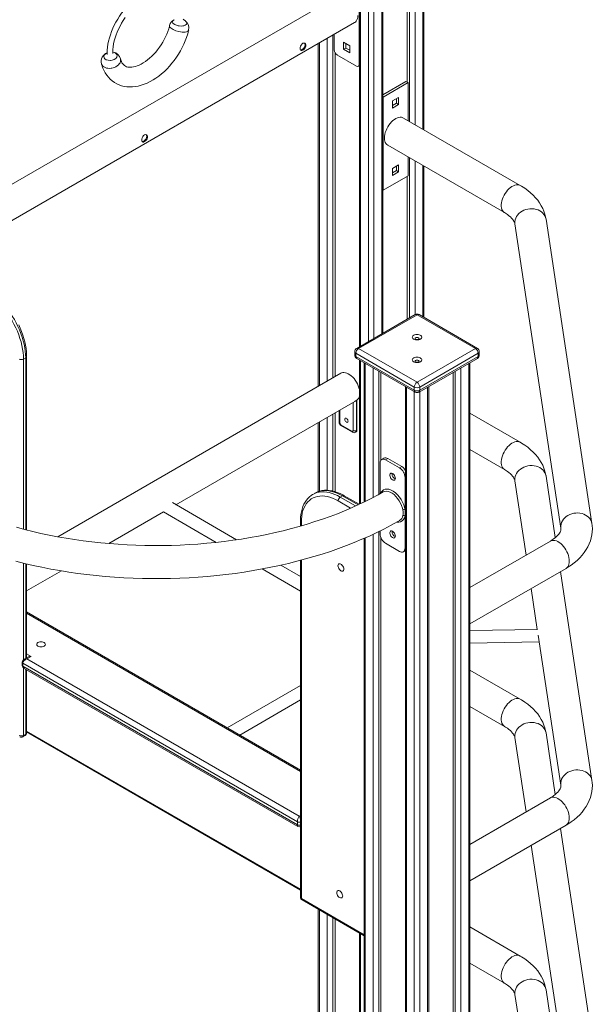
# Model space of a CAD drawing. Units: millimetres. Extents: x 58682 to 76174, y 63532 to 76119.
# Drawn here: x 74984 to 75713, y 68142 to 69394 of the extents above; entities that cross this region are included whole.
import ezdxf

# ---------------------------------------------------------------- set-up
doc = ezdxf.new("R2010")
doc.units = ezdxf.units.MM
doc.header["$LTSCALE"] = 100
doc.layers.add('AXONOMETRIC', color=7, linetype='Continuous')
doc.layers.add('TIPTAP_DIM', color=9, linetype='Continuous')

# ---------------------------------------------------------------- blocks, each defined once
blk = doc.blocks.new('RS127_axonometric')
at = {"layer": 'AXONOMETRIC', "lineweight": 15}
for p, q in [((639.6, 2071.1), (639.6, 2433.6)), ((641, 2070.2), (641, 2434.5)), ((619.8, 2422.2), (619.8, 2130.8)), ((622.6, 2080.9), (622.6, 2423.8)), ((629.7, 2427.9), (629.7, 2076.8)), ((558.9, 2404.3), (558.9, 1794.5)), ((588.7, 1811.7), (588.7, 2404.3)), ((560.4, 2403.4), (560.4, 1795.3)), ((570.3, 1801), (570.3, 2397.7)), ((577.4, 2397.7), (577.4, 1805.1)), ((587.3, 1810.8), (587.3, 2403.4)), ((558.6, 2263.7), (558.6, 2153.5)), ((532.7, 2241.2), (98.3, 1990.5)), ((98.3, 1944.3), (552.7, 2206.6)), ((526.8, 2171.8), (526.8, 2191.6)), ((506.6, 2180), (506.6, 1744.3)), ((508.1, 2180.8), (508.1, 1745.2)), ((518, 1750.9), (518, 2186.5)), ((525, 2190.6), (525, 1754.9)), ((538.8, 2181.6), (546.6, 2177.1)), ((538.8, 2172.7), (538.8, 2181.6)), ((541.6, 2174.3), (541.6, 2180)), ((527.9, 2168.3), (527.9, 1756.6)), ((541.6, 2174.3), (538.8, 2172.7)), ((546.6, 2168.2), (538.8, 2172.7)), ((546.6, 2171.4), (541.6, 2174.3)), ((546.6, 2177.1), (546.6, 2168.2)), ((555.1, 2151.4), (530.3, 2165.7)), ((558.6, 2153.5), (558.9, 2153.6)), ((557.6, 2151.2), (558.9, 2152)), ((618, 2131.9), (588.7, 2115)), ((620.8, 2130.3), (589, 2111.9)), ((620.8, 2130.3), (618, 2131.9)), ((620.8, 2081.9), (620.8, 2130.3)), ((589, 2111.9), (588.7, 2112)), ((589, 2111.9), (589, 1993.5)), ((608.8, 2111.5), (601, 2107)), ((601, 2107), (601, 2098)), ((601, 2101.3), (605.9, 2104.1)), ((605.9, 2104.1), (605.9, 2109.9)), ((608.8, 2102.5), (605.9, 2104.1)), ((608.8, 2102.5), (608.8, 2111.5)), ((601, 2098), (608.8, 2102.5)), ((763.4, 1999.6), (614.9, 2085.3)), ((594.9, 2050.7), (743.4, 1965)), ((620.8, 2011.9), (620.8, 2035.7)), ((622.6, 1831.2), (622.6, 2034.7)), ((629.7, 2030.6), (629.7, 1835.3)), ((608.8, 2025.8), (601, 2021.3)), ((601, 2021.3), (601, 2012.3)), ((601, 2015.5), (605.9, 2018.4)), ((601, 2012.3), (608.8, 2016.8)), ((605.9, 2018.4), (605.9, 2024.1)), ((608.8, 2016.8), (605.9, 2018.4)), ((608.8, 2016.8), (608.8, 2025.8)), ((639.6, 1832.4), (639.6, 2024.9)), ((641, 1831.6), (641, 2024)), ((589, 1993.5), (620.8, 2011.9)), ((619.8, 2011.3), (619.8, 1829.6)), ((589, 1993.5), (588.7, 1993.6)), ((854.7, 1569.7), (796.3, 1956.6)), ((756.7, 1950.6), (815.1, 1563.7)), ((629.7, 1835.3), (555.4, 1792.4)), ((632.2, 1835), (557.9, 1792.2)), ((706.4, 1792.2), (632.2, 1835)), ((708.9, 1792.4), (634.7, 1835.3)), ((557.9, 1792.2), (632.2, 1749.3)), ((632.2, 1749.3), (706.4, 1792.2)), ((131.5, 1778.8), (134.4, 1780.4)), ((131.5, 1778.8), (131.5, 1562.5)), ((134.4, 1561.8), (134.4, 1780.4)), ((135.5, 1561.5), (135.5, 1782.1)), ((552.9, 1788.1), (552.9, 1784)), ((628.6, 1743.2), (554.4, 1786.1)), ((554.4, 1786.1), (554.4, 1782)), ((554.4, 1782), (628.6, 1739.1)), ((555.4, 1779.7), (629.7, 1736.8)), ((634.7, 1736.8), (708.9, 1779.7)), ((709.9, 1786.1), (635.7, 1743.2)), ((635.7, 1739.1), (709.9, 1782)), ((709.9, 1786.1), (709.9, 1782)), ((711.4, 1784), (711.4, 1788.1)), ((558.9, 1777.7), (558.9, 1594.3)), ((560.4, 1776.8), (560.4, 1595)), ((564.9, 1774.2), (564.9, 1597.1)), ((566.4, 1773.3), (566.4, 1597.8)), ((576.3, 1602.9), (576.3, 1767.6)), ((688, 1767.6), (688, 63.2)), ((697.9, 68.9), (697.9, 1773.3)), ((699.4, 70.9), (699.4, 1774.2)), ((535.2, 1760.8), (175, 1552.9)), ((583.4, 1763.5), (583.4, 1606.6)), ((586.2, 1761.9), (586.2, 1650.3)), ((678.1, 1761.9), (678.1, 64.8)), ((680.9, 63.2), (680.9, 1763.5)), ((617.3, 1744), (617.3, 40.7)), ((618.7, 1743.1), (618.7, 38.7)), ((628.6, 1743.2), (628.6, 1739.1)), ((635.7, 1743.2), (635.7, 1739.1)), ((645.6, 38.7), (645.6, 1743.1)), ((647.1, 40.7), (647.1, 1744)), ((628.6, 32.9), (628.6, 1737.4)), ((635.7, 1737.4), (635.7, 32.9)), ((325.5, 1593.6), (553, 1724.9)), ((550.8, 1688), (550.8, 1723.7)), ((555.1, 1726.2), (555.8, 1726.6)), ((555.1, 1726.2), (555.1, 1688)), ((555.8, 1726.6), (555.8, 1688.4)), ((518, 1611.9), (518, 1704.7)), ((525, 1708.8), (525, 1610.9)), ((527.9, 1710.4), (527.9, 1610.2)), ((533, 1713.4), (533, 1699)), ((533.9, 1713.9), (533.9, 1697.8)), ((763.4, 1673), (699.4, 1709.9)), ((506.6, 1698.1), (506.6, 1610.3)), ((508.1, 1699), (508.1, 1610.8)), ((535.3, 1695.3), (549.4, 1687.1)), ((535.9, 1693.9), (550, 1685.8)), ((554, 1685.7), (554.8, 1686.1)), ((555.1, 1688), (555.8, 1688.4)), ((590, 1652.8), (587.2, 1651.2)), ((699.4, 1663.7), (743.4, 1638.3)), ((585.1, 1646.6), (585.1, 1607.6)), ((595, 1652.3), (592.2, 1650.7)), ((609.9, 1640.5), (592.2, 1650.7)), ((612.7, 1642.1), (595, 1652.3)), ((609.9, 1640.5), (612.7, 1642.1)), ((600.3, 1632.9), (600.4, 1633.6)), ((617.3, 1628.4), (617, 1628.2)), ((617, 1587.2), (617, 1628.2)), ((808.1, 1551.7), (796.3, 1630)), ((756.7, 1624), (771, 1529.6)), ((502.4, 1608.4), (499.6, 1606.7)), ((537.4, 1604.9), (534.6, 1603.3)), ((534.6, 1603.3), (554, 1592)), ((557.2, 1593.5), (537.4, 1604.9)), ((558.5, 1594.1), (539.4, 1605.1)), ((402.7, 1549.1), (320.9, 1596.3)), ((547.6, 1589.2), (531.7, 1598.4)), ((240, 1544.2), (309.5, 1584.4)), ((309.5, 1584.4), (376.5, 1545.7)), ((617, 1579.4), (617, 1587.2)), ((617, 1538.4), (617, 1579.4)), ((483.9, 1573.1), (483.9, 1566.5)), ((485.1, 1571.4), (485.1, 1566.8)), ((576.3, 63.2), (576.3, 1556)), ((583.4, 1559.4), (583.4, 63.2)), ((585.1, 1560.3), (585.1, 1556.8)), ((600.3, 1559.4), (600.4, 1560.1)), ((564.9, 1550.9), (564.9, 70.9)), ((566.4, 1551.6), (566.4, 68.9)), ((586.2, 1551.9), (586.2, 64.8)), ((592.2, 1544.5), (609.9, 1534.3)), ((801.8, 1547.4), (699.4, 1488.3)), ((614.9, 1533.8), (617.3, 1535.2)), ((617, 1538.4), (617.3, 1538.6)), ((131.5, 1519.2), (131.5, 1396.6)), ((134.4, 1398.3), (134.4, 1518.6)), ((135.5, 1399), (135.5, 1518.3)), ((483.9, 1502.2), (458.7, 1516.7)), ((483.9, 1522.9), (483.9, 1094.6)), ((485.1, 1523.2), (485.1, 1092.9)), ((135.5, 1483.9), (179.8, 1509.5)), ((435.1, 1511.9), (483.9, 1483.7)), ((699.4, 1442.1), (821.8, 1512.7)), ((854.7, 1243.1), (814.6, 1508.6)), ((777.4, 1487.1), (785.2, 1435.1)), ((483.9, 1256.1), (135.5, 1457.3)), ((483.9, 1254.5), (135.5, 1455.6)), ((785.3, 1435.1), (699.4, 1433.7)), ((786.4, 1427.7), (815.1, 1237.1)), ((699.4, 1417.7), (787.7, 1419.1)), ((135.5, 1403.9), (141.2, 1400.6)), ((129.9, 1393.4), (129.9, 1389.3)), ((480.1, 1190.5), (130.8, 1392.2)), ((130.8, 1392.2), (130.8, 1388.1)), ((138.7, 1400.8), (132.3, 1397.1)), ((141.2, 1400.6), (135.8, 1397.5)), ((135.8, 1397.5), (482.2, 1197.4)), ((130.8, 1388.1), (480.1, 1186.4)), ((131.5, 1386.1), (131.5, 1300.3)), ((132.3, 1385.5), (480.7, 1184.4)), ((134.4, 1301.9), (134.4, 1384.3)), ((135.5, 1303.6), (135.5, 1383.7)), ((763.4, 1346.4), (699.4, 1383.3)), ((483.9, 1363.8), (390.6, 1310)), ((406.6, 1300.7), (483.9, 1345.4)), ((699.4, 1337.1), (743.4, 1311.7)), ((135.5, 1305.7), (483.9, 1104.6)), ((135.5, 1304.7), (483.9, 1103.6)), ((808.1, 1225.1), (796.3, 1303.4)), ((130.7, 1298.5), (133.5, 1300.1)), ((131.5, 1300.3), (134.4, 1301.9)), ((756.7, 1297.4), (771, 1203)), ((801.8, 1220.8), (699.4, 1161.7)), ((480.1, 1186.4), (480.1, 1190.5)), ((482.2, 1197.4), (483.9, 1198.4)), ((483.7, 1184.4), (483.9, 1184.5)), ((699.4, 1115.5), (821.8, 1186.1)), ((854.7, 916.5), (814.6, 1182)), ((777.4, 1160.5), (815.1, 910.5)), ((485.1, 1092.9), (564.9, 1046.8)), ((485.9, 1091.1), (564.9, 1045.5)), ((506.6, 1079.2), (506.6, 731.2)), ((508.1, 1078.3), (508.1, 729.1)), ((518, 723.4), (518, 1072.6)), ((525, 1068.5), (525, 723.4)), ((527.9, 1066.9), (527.9, 725.1)), ((763.4, 1019.7), (699.4, 1056.7)), ((558.9, 1048.9), (558.9, 701)), ((560.4, 1048.1), (560.4, 698.9)), ((699.4, 1010.5), (743.4, 985.1)), ((808.1, 898.5), (796.3, 976.8)), ((756.7, 970.8), (771, 876.4))]:
    blk.add_line(p, q, dxfattribs=at)
at = {"layer": 'AXONOMETRIC', "lineweight": 15, "flags": 128}
for points in [[(245, 2167.5), (245, 2169), (245.2, 2172.5), (245.5, 2176), (246.1, 2179.7), (247, 2183.4), (248, 2187.1), (249.3, 2190.9), (250.7, 2194.7), (252.4, 2198.5), (254.3, 2202.2), (256.3, 2205.9), (258.5, 2209.5), (260.9, 2213)], [(275.7, 2238), (274.6, 2237.2), (271.3, 2234.5), (268.1, 2231.7), (265, 2228.7), (262, 2225.5), (259.1, 2222.2), (256.4, 2218.6), (253.8, 2215), (251.4, 2211.2), (249.1, 2207.4), (247, 2203.4), (245.2, 2199.4), (243.5, 2195.4), (242, 2191.3), (240.8, 2187.3), (239.7, 2183.2), (238.9, 2179.2), (238.4, 2175.3), (238.1, 2171.4), (238, 2167.6), (238.1, 2166.3)], [(321.4, 2209.1), (321.4, 2209.1), (321, 2207.6), (321.5, 2206.1), (322.1, 2205.5), (324, 2204.1), (324.8, 2203.7), (327.6, 2202.8), (328.4, 2202.6), (329.7, 2202.4), (329.7, 2202.4)], [(323, 2210.3), (321.7, 2209.5), (321.4, 2209.1), (321.4, 2209.1), (321.4, 2209.1)], [(337.5, 2208.7), (335.7, 2210.2), (334.6, 2211)], [(338.4, 2204.1), (338.8, 2204.6), (339.2, 2205.7), (339, 2207), (338.2, 2208.1), (337.5, 2208.6)], [(552.7, 2206.6), (553.8, 2207.4), (554.9, 2208.5), (555.7, 2210), (556.3, 2211.7), (556.7, 2213.6), (556.8, 2215.7)], [(230.7, 2154.3), (231, 2153.1), (232.2, 2149.4), (233.7, 2146), (235.4, 2142.8), (237.4, 2139.8), (239.5, 2137.1), (241.9, 2134.6), (244.4, 2132.4), (247.2, 2130.5), (250.1, 2128.9), (253.1, 2127.5), (256.2, 2126.4), (259.5, 2125.6), (262.9, 2125.1), (266.4, 2124.9), (270, 2125), (273.6, 2125.3), (277.4, 2126), (281.1, 2127), (284.9, 2128.2), (288.7, 2129.8), (292.5, 2131.6), (296.3, 2133.7), (300, 2136.1), (303.7, 2138.7), (307.2, 2141.5), (310.7, 2144.6), (314.1, 2147.8), (317.3, 2151.3), (320.4, 2154.9), (323.3, 2158.6), (326.1, 2162.5), (328.7, 2166.5), (331.2, 2170.6), (333.4, 2174.8), (335.5, 2179.1), (337.3, 2183.5), (339, 2187.8), (340.4, 2192.2), (341.5, 2196.7), (341.7, 2197.2)], [(317.4, 2203.1), (317.2, 2202.2), (316.3, 2198.9), (315.1, 2195.5), (313.8, 2192), (312.3, 2188.6), (310.6, 2185.2), (308.7, 2181.8), (306.7, 2178.5), (304.5, 2175.3), (302.2, 2172.2), (299.8, 2169.2), (297.2, 2166.4), (294.6, 2163.8), (292, 2161.4), (289.3, 2159.2), (286.6, 2157.2), (283.9, 2155.4), (281.3, 2153.9), (278.7, 2152.7), (276.2, 2151.7), (273.8, 2150.9), (271.6, 2150.3), (269.5, 2150), (267.5, 2149.9), (265.8, 2149.9), (264.2, 2150.2), (262.7, 2150.6), (261.3, 2151.2), (259.9, 2152.1), (258.7, 2153.2), (257.7, 2154.3), (256.8, 2155.7), (256, 2157.3), (255.3, 2159.2), (255, 2160.5)], [(338.8, 2194.9), (337, 2194.6), (335.3, 2194.5), (333.4, 2194.5), (333.3, 2194.5), (331.3, 2194.8), (329.2, 2195.2), (325.4, 2196.3), (322, 2197.7), (319.3, 2199.5), (318.3, 2200.4), (317.7, 2201.4), (317.3, 2202.3), (317.4, 2203.1)], [(329.7, 2202.4), (329.7, 2202.4), (332.1, 2202.3), (334.1, 2202.5), (334.1, 2202.5)], [(334.1, 2202.5), (334.1, 2202.5), (334.9, 2202.6), (334.9, 2202.6)], [(483.5, 2173.4), (483.6, 2174.9), (484.1, 2176.6), (484.8, 2178.1), (485.9, 2179.5), (487.1, 2180.3), (488.3, 2180.5), (489.5, 2180.3), (490.4, 2179.5), (490.9, 2178.2), (490.8, 2176.8), (490.3, 2175.3), (489.4, 2173.9), (488.2, 2172.6), (486.9, 2171.6), (485.7, 2171.1), (484.7, 2171), (484, 2171.4), (483.6, 2172.3), (483.5, 2173.4)], [(489, 2180.4), (489.6, 2179.5), (489.8, 2178.3)], [(238, 2168.3), (237.8, 2168.3), (235.7, 2167), (234.3, 2165.4), (233.8, 2163.7), (234.1, 2162), (235.2, 2160.5), (236.9, 2159.4), (239.2, 2158.7), (241.8, 2158.5), (242.3, 2158.5)], [(242.3, 2158.5), (244.5, 2158.9), (247, 2159.7), (249, 2161.1), (250.3, 2162.8), (250.7, 2164.8), (250, 2166.7), (248.1, 2168.2), (245.4, 2169.2), (245.2, 2169.2)], [(489.8, 2178.3), (489.6, 2176.8), (488.9, 2175.3), (487.8, 2173.9), (486.5, 2172.8), (485.2, 2172), (484.2, 2171.6), (483.9, 2171.6)], [(243.8, 2148.8), (243.1, 2148.7), (241, 2148.5), (239, 2148.6), (237.1, 2148.9), (235.4, 2149.5), (233.8, 2150.3), (232.5, 2151.3), (231.6, 2152.4), (230.9, 2153.7), (230.8, 2154.3)], [(254.9, 2160.4), (255, 2160.1), (255.1, 2158.7), (254.9, 2157.2), (254.3, 2155.7), (253.4, 2154.2), (252.2, 2152.9), (250.7, 2151.6), (249, 2150.6), (247.1, 2149.7), (243.8, 2148.8)], [(614.9, 2085.3), (614, 2085.7), (612.5, 2086.2), (610.8, 2086.3), (609.1, 2086), (607.2, 2085.5), (605.3, 2084.6), (603.5, 2083.4), (601.6, 2082), (599.8, 2080.3), (598.1, 2078.4), (596.5, 2076.3), (595, 2074.1), (593.8, 2071.7), (592.7, 2069.3), (591.8, 2066.9), (591.2, 2064.4), (590.9, 2062.1), (590.7, 2059.8)], [(282, 2057), (282.1, 2058.6), (282.6, 2060.2), (283.3, 2061.8), (284.3, 2063.1), (285.6, 2063.9), (286.8, 2064.2), (287.9, 2063.9), (288.9, 2063.1), (289.3, 2061.9), (289.3, 2060.5), (288.8, 2059), (287.8, 2057.5), (286.6, 2056.2), (285.3, 2055.3), (284.2, 2054.7), (283.2, 2054.6), (282.5, 2055), (282.1, 2055.9), (282, 2057)], [(288.3, 2061.9), (288.1, 2060.5), (287.4, 2059), (286.3, 2057.6), (285, 2056.4), (283.7, 2055.6), (282.6, 2055.3), (282.4, 2055.3)], [(287.5, 2064), (288.1, 2063.1), (288.3, 2061.9)], [(590.7, 2059.8), (590.9, 2057.7), (591.2, 2055.8), (591.8, 2054.1), (592.7, 2052.7), (593.8, 2051.5), (594.9, 2050.7)], [(763.4, 1999.6), (763.2, 1999.7), (761.8, 2000.3), (760.2, 2000.5), (758.5, 2000.4), (756.7, 2000.1), (754.8, 1999.3), (752.9, 1998.3), (751, 1997), (749.2, 1995.5), (747.4, 1993.6), (745.8, 1991.6), (744.3, 1989.5), (742.9, 1987.2), (741.7, 1984.8), (740.8, 1982.4), (740, 1979.9), (739.5, 1977.5), (739.3, 1975.2), (739.3, 1973), (739.5, 1971), (740, 1969.2), (740.8, 1967.6), (741.7, 1966.3), (742.9, 1965.3), (743.4, 1965)], [(796.3, 1956.6), (795.8, 1959.2), (794.9, 1963), (793.6, 1966.7), (792.1, 1970.3), (790.3, 1973.8), (788.1, 1977.3), (785.7, 1980.7), (782.9, 1984), (779.9, 1987.2), (776.6, 1990.2), (773, 1993.2), (769.2, 1996), (765.1, 1998.6), (763.4, 1999.6)], [(796.3, 1956.6), (796.3, 1956.8), (795.7, 1958.9), (794.9, 1960.9), (793.7, 1962.8), (792.1, 1964.5), (790.4, 1966.1), (788.3, 1967.4), (786.1, 1968.4), (783.7, 1969.2), (781.1, 1969.7), (778.5, 1970), (775.8, 1969.9), (773.2, 1969.6), (770.6, 1968.9), (768.1, 1968), (765.8, 1966.9), (763.6, 1965.4), (761.7, 1963.8), (760.1, 1962), (758.7, 1960.1), (757.7, 1958), (757, 1955.9), (756.6, 1953.7), (756.6, 1951.5), (756.7, 1950.6)], [(743.4, 1965), (744.7, 1964.2), (747.1, 1962.6), (749.1, 1961.1), (751, 1959.5), (752.5, 1958), (753.7, 1956.6), (754.8, 1955.2), (755.5, 1953.9), (756.1, 1952.8), (756.5, 1951.7), (756.7, 1950.6)], [(589.1, 1609.9), (582.7, 1606.3), (574.6, 1601.9), (566.2, 1597.7), (557.7, 1593.7), (548.9, 1589.7), (539.9, 1585.9), (530.8, 1582.2), (521.5, 1578.7), (511.9, 1575.3), (502.3, 1572.1), (492.4, 1569), (482.4, 1566), (472.3, 1563.3), (462, 1560.6), (451.6, 1558.2), (441.1, 1555.9), (430.4, 1553.7), (419.7, 1551.8), (408.9, 1550), (397.9, 1548.4), (386.9, 1546.9), (375.9, 1545.6), (364.7, 1544.5), (353.5, 1543.6), (342.3, 1542.9), (331, 1542.3), (319.8, 1541.9), (308.5, 1541.7), (297.2, 1541.6), (285.8, 1541.8), (274.5, 1542.1), (263.3, 1542.6), (252, 1543.3), (240.8, 1544.1), (229.7, 1545.2), (218.6, 1546.4), (207.5, 1547.8), (196.6, 1549.3), (185.7, 1551), (174.9, 1552.9), (164.2, 1555), (153.7, 1557.2), (143.2, 1559.6), (132.9, 1562.2), (122.7, 1564.9)], [(134.4, 1780.4), (134.2, 1784.6), (133.8, 1788.8), (133.2, 1793.2), (132.3, 1797.7), (131.2, 1802.2), (129.9, 1806.7), (128.3, 1811.3), (126.5, 1815.9), (124.5, 1820.4), (122.3, 1824.8), (119.9, 1829.2), (117.3, 1833.5), (114.5, 1837.6), (111.6, 1841.6), (108.6, 1845.5), (105.4, 1849.1), (102.2, 1852.6), (98.8, 1855.8), (95.4, 1858.8), (91.9, 1861.5), (88.4, 1864), (84.9, 1866.2)], [(135.5, 1782.1), (135.5, 1784.2), (135.2, 1788.2), (134.8, 1792.3), (134.1, 1796.6), (133.2, 1800.8), (132, 1805.1), (130.7, 1809.4), (129.1, 1813.7), (127.4, 1818), (125.4, 1822.2)], [(82, 1864.5), (85.6, 1862.3), (89.1, 1859.9), (92.5, 1857.1), (96, 1854.2), (99.3, 1850.9), (102.6, 1847.5), (105.7, 1843.8), (108.8, 1840), (111.7, 1836), (114.4, 1831.8), (117, 1827.6), (119.4, 1823.2), (121.6, 1818.7), (123.7, 1814.2), (125.5, 1809.7), (127, 1805.1), (128.4, 1800.6), (129.5, 1796.1), (130.4, 1791.6), (131, 1787.2), (131.4, 1782.9), (131.5, 1778.8)], [(627.9, 1809.1), (627, 1808.4), (626.4, 1807.6), (626.2, 1806.7), (626.3, 1805.9), (626.8, 1805), (627.7, 1804.3), (628.8, 1803.7), (630.1, 1803.4), (631.6, 1803.2), (633.1, 1803.2), (634.5, 1803.4), (635.8, 1803.9), (636.9, 1804.5), (637.7, 1805.2), (638.1, 1806.1), (638.1, 1806.9), (637.8, 1807.8), (637.1, 1808.6), (636.1, 1809.2), (634.9, 1809.7), (633.5, 1810), (632, 1810.1), (630.5, 1809.9), (629.1, 1809.6), (627.9, 1809.1)], [(630.4, 1806), (629.8, 1805.5), (629.7, 1805), (629.8, 1804.4), (630.4, 1803.9), (631.2, 1803.6), (632.2, 1803.5), (633.1, 1803.6), (633.9, 1803.9), (634.5, 1804.4), (634.7, 1805), (634.5, 1805.5), (633.9, 1806), (633.1, 1806.3), (632.2, 1806.4), (631.2, 1806.3), (630.4, 1806)], [(627.9, 1780.2), (627, 1779.5), (626.4, 1778.7), (626.2, 1777.9), (626.3, 1777), (626.8, 1776.2), (627.7, 1775.5), (628.8, 1774.9), (630.1, 1774.5), (631.6, 1774.3), (633.1, 1774.3), (634.5, 1774.6), (635.8, 1775), (636.9, 1775.6), (637.7, 1776.4), (638.1, 1777.2), (638.1, 1778.1), (637.8, 1778.9), (637.1, 1779.7), (636.1, 1780.3), (634.9, 1780.8), (633.5, 1781.1), (632, 1781.2), (630.5, 1781.1), (629.1, 1780.7), (627.9, 1780.2)], [(630.4, 1777.1), (629.8, 1776.6), (629.7, 1776.1), (629.8, 1775.5), (630.4, 1775.1), (631.2, 1774.8), (632.2, 1774.7), (633.1, 1774.8), (633.9, 1775.1), (634.5, 1775.5), (634.7, 1776.1), (634.5, 1776.6), (633.9, 1777.1), (633.1, 1777.4), (632.2, 1777.5), (631.2, 1777.4), (630.4, 1777.1)], [(558.9, 1739.4), (558.8, 1739.9), (558.2, 1742.3), (557.3, 1744.8), (556.3, 1747.2), (555, 1749.6), (553.6, 1751.8), (552, 1753.9), (550.3, 1755.8), (548.5, 1757.5), (546.6, 1758.9), (544.7, 1760.1), (542.8, 1761), (541, 1761.5), (539.2, 1761.7), (537.6, 1761.6), (536, 1761.2), (535.2, 1760.8)], [(544.5, 1699.8), (544.3, 1700.7), (544, 1701.7), (543.4, 1702.5), (542.7, 1703.2), (542, 1703.7), (541.3, 1703.8), (540.7, 1703.5), (540.4, 1703), (540.2, 1702.3), (540.4, 1701.3), (540.7, 1700.4), (541.3, 1699.5), (542, 1698.8), (542.7, 1698.4), (543.4, 1698.3), (544, 1698.5), (544.3, 1699), (544.5, 1699.8)], [(535.9, 1693.9), (535.9, 1693.9), (535.6, 1694.2), (535.4, 1694.5), (535.3, 1694.9), (535.3, 1695.3)], [(763.4, 1673), (763.2, 1673.1), (761.8, 1673.6), (760.2, 1673.9), (758.5, 1673.8), (756.7, 1673.4), (754.8, 1672.7), (752.9, 1671.7), (751, 1670.4), (749.2, 1668.8), (747.4, 1667), (745.8, 1665), (744.3, 1662.9), (742.9, 1660.6), (741.7, 1658.2), (740.8, 1655.7), (740, 1653.3), (739.5, 1650.9), (739.3, 1648.6), (739.3, 1646.4), (739.5, 1644.4), (740, 1642.6), (740.8, 1641), (741.7, 1639.7), (742.9, 1638.6), (743.4, 1638.3)], [(796.3, 1630), (795.8, 1632.6), (794.9, 1636.4), (793.6, 1640), (792.1, 1643.7), (790.3, 1647.2), (788.1, 1650.7), (785.7, 1654.1), (782.9, 1657.4), (779.9, 1660.6), (776.6, 1663.6), (773, 1666.6), (769.2, 1669.4), (765.1, 1672), (763.4, 1673)], [(592.2, 1650.7), (590.8, 1651.3), (589.5, 1651.6), (588.3, 1651.6), (587.2, 1651.2), (586.3, 1650.4), (585.7, 1649.4), (585.3, 1648.1), (585.1, 1646.6)], [(796.3, 1630), (796.3, 1630.2), (795.7, 1632.3), (794.9, 1634.3), (793.7, 1636.2), (792.1, 1637.9), (790.4, 1639.4), (788.3, 1640.8), (786.1, 1641.8), (783.7, 1642.6), (781.1, 1643.1), (778.5, 1643.4), (775.8, 1643.3), (773.2, 1642.9), (770.6, 1642.3), (768.1, 1641.4), (765.8, 1640.2), (763.6, 1638.8), (761.7, 1637.2), (760.1, 1635.4), (758.7, 1633.5), (757.7, 1631.4), (757, 1629.3), (756.6, 1627.1), (756.6, 1624.9), (756.7, 1624)], [(604.6, 1627.2), (604.4, 1628.4), (604.1, 1629.6), (603.5, 1630.8), (602.7, 1631.9), (601.8, 1632.8), (600.8, 1633.5), (599.9, 1633.8), (599, 1633.7), (598.3, 1633.4), (597.8, 1632.7), (597.5, 1631.8), (597.5, 1630.7), (597.8, 1629.5), (598.3, 1628.2), (599, 1627.1), (599.9, 1626.1), (600.8, 1625.3), (601.8, 1624.8), (602.7, 1624.7), (603.5, 1624.9), (604.1, 1625.4), (604.4, 1626.2), (604.6, 1627.2)], [(743.4, 1638.3), (744.7, 1637.5), (747.1, 1636), (749.1, 1634.4), (751, 1632.9), (752.5, 1631.4), (753.7, 1630), (754.8, 1628.6), (755.5, 1627.3), (756.1, 1626.2), (756.5, 1625.1), (756.7, 1624)], [(499.4, 1606.6), (497.7, 1605.5), (495.4, 1603.8), (493.3, 1601.7), (491.4, 1599.5), (489.7, 1596.9), (488.2, 1594.2), (487, 1591.2), (485.9, 1588), (485, 1584.7), (484.4, 1581.1), (484.1, 1577.4), (483.9, 1573.7), (483.9, 1573.1)], [(531.7, 1598.4), (528.3, 1600.2), (524.8, 1601.8), (521.4, 1603), (518, 1603.9), (514.7, 1604.5), (511.5, 1604.7), (508.4, 1604.6), (505.5, 1604.2), (502.6, 1603.4), (500, 1602.3), (497.5, 1600.9), (495.3, 1599.1), (493.2, 1597.1), (491.3, 1594.8), (489.7, 1592.1), (488.3, 1589.2), (487.1, 1586.1), (486.2, 1582.7), (485.6, 1579.2), (485.2, 1575.4), (485.1, 1571.4)], [(499.4, 1606.7), (499.6, 1606.7), (499.6, 1606.7)], [(499.6, 1606.7), (502.2, 1608), (504.9, 1609), (507.8, 1609.6), (510.9, 1610), (514, 1610), (517.3, 1609.7), (520.6, 1609), (524.1, 1608), (527.5, 1606.8), (531, 1605.2), (534.6, 1603.3)], [(539.4, 1605.1), (537.6, 1606.1), (534.2, 1607.8), (530.7, 1609.2), (527.3, 1610.4), (524, 1611.2), (520.6, 1611.7), (517.4, 1612), (514.3, 1611.9), (511.2, 1611.5), (508.3, 1610.9), (505.6, 1609.9), (502.9, 1608.7), (502.3, 1608.3)], [(537.4, 1604.9), (533.9, 1606.8), (530.4, 1608.4), (526.9, 1609.7), (523.5, 1610.6), (520.1, 1611.3), (516.8, 1611.6), (513.7, 1611.6), (510.6, 1611.3), (507.7, 1610.6), (505, 1609.7), (502.4, 1608.4)], [(586, 1608.1), (586.3, 1609), (587.7, 1611), (589.5, 1612.4), (591.6, 1613.2), (593.9, 1613.5), (596.5, 1613.2), (599.2, 1612.2), (601.9, 1610.8), (604.6, 1608.8), (607.2, 1606.3), (609.7, 1603.4), (611.9, 1600.3), (613.7, 1596.9), (615.3, 1593.4), (616.4, 1589.9), (617, 1587.2)], [(614.2, 1586.8), (613.6, 1589.3), (612.6, 1592.4), (611.2, 1595.7), (609.5, 1598.7), (607.5, 1601.7), (605.3, 1604.2), (602.9, 1606.5), (600.4, 1608.3), (597.9, 1609.7), (595.5, 1610.5), (593.1, 1610.8), (591, 1610.6), (589.1, 1609.9)], [(617, 1579.4), (616.9, 1579.4), (616.1, 1576.8), (614.9, 1574.7), (613.3, 1573.1), (611.3, 1572), (609.1, 1571.5), (606.8, 1571.6)], [(854.7, 1569.7), (854.7, 1569.9), (854.1, 1572), (853.3, 1574), (852.1, 1575.9), (850.5, 1577.6), (848.8, 1579.2), (846.7, 1580.5), (844.5, 1581.5), (842.1, 1582.3), (839.5, 1582.8), (836.9, 1583.1), (834.2, 1583), (831.6, 1582.7), (829, 1582), (826.5, 1581.1), (824.2, 1580), (822, 1578.6), (820.1, 1576.9), (818.5, 1575.1), (817.1, 1573.2), (816.1, 1571.1), (815.4, 1569), (815, 1566.8), (815, 1564.6), (815.1, 1563.7)], [(121.8, 1521.7), (132.8, 1518.9), (143.8, 1516.4), (155, 1514), (166.3, 1511.8), (177.7, 1509.8), (189.1, 1508), (200.7, 1506.3), (212.3, 1504.8), (223.9, 1503.5), (235.6, 1502.4), (247.4, 1501.5), (259.2, 1500.8), (271, 1500.2), (282.9, 1499.8), (294.7, 1499.7), (306.6, 1499.7), (318.4, 1499.8), (330.3, 1500.2), (342.1, 1500.8), (353.9, 1501.5), (365.6, 1502.4), (377.4, 1503.6), (389, 1504.9), (400.6, 1506.3), (412.1, 1508), (423.6, 1509.8), (435, 1511.9), (446.2, 1514.1), (457.4, 1516.4), (468.5, 1519), (479.4, 1521.7), (490.3, 1524.6), (500.9, 1527.7), (511.5, 1530.9), (521.9, 1534.3), (532.2, 1537.9), (542.3, 1541.6), (552.2, 1545.5), (562, 1549.6), (571.5, 1553.8), (580.9, 1558.2), (590.1, 1562.7), (599.1, 1567.4), (607.9, 1572.2), (610.1, 1573.5)], [(821.8, 1512.7), (824.1, 1514.1), (828.2, 1516.8), (832.2, 1519.7), (835.8, 1522.8), (839.2, 1526), (842.2, 1529.4), (845, 1532.9), (847.5, 1536.5), (849.6, 1540.2), (851.3, 1543.9), (852.8, 1547.7), (853.9, 1551.6), (854.6, 1555.4), (855.1, 1559.3), (855.2, 1563.1), (855, 1567), (854.7, 1569.7)], [(604.6, 1553.7), (604.4, 1554.9), (604.1, 1556.1), (603.5, 1557.3), (602.7, 1558.4), (601.8, 1559.3), (600.8, 1560), (599.9, 1560.3), (599, 1560.3), (598.3, 1559.9), (597.8, 1559.2), (597.5, 1558.3), (597.5, 1557.2), (597.8, 1556), (598.3, 1554.8), (599, 1553.6), (599.9, 1552.6), (600.8, 1551.8), (601.8, 1551.3), (602.7, 1551.2), (603.5, 1551.4), (604.1, 1551.9), (604.4, 1552.7), (604.6, 1553.7)], [(815.1, 1563.7), (815.2, 1563.3), (815.2, 1562.1), (815, 1561), (814.7, 1559.9), (814.2, 1558.8), (813.5, 1557.6), (812.5, 1556.2), (811.2, 1554.7), (809.7, 1553.2), (808, 1551.6), (806, 1550.1), (803.7, 1548.5), (801.8, 1547.4)], [(825.9, 1521.9), (825.8, 1524.1), (825.4, 1526.5), (824.8, 1528.9), (823.9, 1531.4), (822.9, 1533.8), (821.6, 1536.1), (820.2, 1538.4), (818.6, 1540.5), (816.9, 1542.4), (815.1, 1544.1), (813.2, 1545.5), (811.3, 1546.7), (809.4, 1547.5), (807.6, 1548.1), (805.8, 1548.3), (804.2, 1548.2), (802.6, 1547.8), (801.8, 1547.4)], [(609.9, 1534.3), (611.3, 1533.7), (612.6, 1533.4), (613.8, 1533.4), (614.9, 1533.8), (615.8, 1534.6), (616.4, 1535.6), (616.8, 1536.9), (617, 1538.4)], [(531.6, 1516), (531.7, 1517), (532.1, 1517.9), (532.7, 1518.4), (533.4, 1518.6), (534.3, 1518.6), (535.3, 1518.1), (536.2, 1517.4), (537.1, 1516.5), (537.9, 1515.4), (538.5, 1514.1), (538.9, 1512.9), (539, 1511.7), (538.9, 1510.7), (538.5, 1509.9), (537.9, 1509.3), (537.1, 1509.1), (536.2, 1509.2), (535.3, 1509.6), (534.3, 1510.3), (533.4, 1511.2), (532.7, 1512.3), (532.1, 1513.6), (531.7, 1514.8), (531.6, 1516)], [(821.8, 1512.7), (822.9, 1513.5), (823.9, 1514.7), (824.8, 1516.2), (825.4, 1517.9), (825.8, 1519.8), (825.9, 1521.9)], [(157.7, 1418.3), (156.5, 1418.8), (155.2, 1419.1), (153.8, 1419.2), (152.4, 1419.1), (151, 1418.8), (149.9, 1418.3), (149, 1417.6), (148.5, 1416.9), (148.3, 1416), (148.5, 1415.2), (149, 1414.5), (149.9, 1413.8), (151, 1413.3), (152.4, 1413), (153.8, 1412.9), (155.2, 1413), (156.5, 1413.3), (157.7, 1413.8), (158.6, 1414.5), (159.1, 1415.2), (159.3, 1416), (159.1, 1416.9), (158.6, 1417.6), (157.7, 1418.3)], [(763.4, 1346.4), (763.2, 1346.5), (761.8, 1347), (760.2, 1347.3), (758.5, 1347.2), (756.7, 1346.8), (754.8, 1346.1), (752.9, 1345.1), (751, 1343.8), (749.2, 1342.2), (747.4, 1340.4), (745.8, 1338.4), (744.3, 1336.2), (742.9, 1333.9), (741.7, 1331.6), (740.8, 1329.1), (740, 1326.7), (739.5, 1324.3), (739.3, 1322), (739.3, 1319.8), (739.5, 1317.8), (740, 1316), (740.8, 1314.4), (741.7, 1313.1), (742.9, 1312), (743.4, 1311.7)], [(796.3, 1303.4), (795.8, 1306), (794.9, 1309.7), (793.6, 1313.4), (792.1, 1317), (790.3, 1320.6), (788.1, 1324.1), (785.7, 1327.5), (782.9, 1330.8), (779.9, 1333.9), (776.6, 1337), (773, 1339.9), (769.2, 1342.7), (765.1, 1345.4), (763.4, 1346.4)], [(796.3, 1303.4), (796.3, 1303.6), (795.7, 1305.7), (794.9, 1307.7), (793.7, 1309.6), (792.1, 1311.3), (790.4, 1312.8), (788.3, 1314.1), (786.1, 1315.2), (783.7, 1316), (781.1, 1316.5), (778.5, 1316.7), (775.8, 1316.7), (773.2, 1316.3), (770.6, 1315.7), (768.1, 1314.8), (765.8, 1313.6), (763.6, 1312.2), (761.7, 1310.6), (760.1, 1308.8), (758.7, 1306.9), (757.7, 1304.8), (757, 1302.7), (756.6, 1300.5), (756.6, 1298.3), (756.7, 1297.4)], [(743.4, 1311.7), (744.7, 1310.9), (747.1, 1309.4), (749.1, 1307.8), (751, 1306.3), (752.5, 1304.8), (753.7, 1303.3), (754.8, 1302), (755.5, 1300.7), (756.1, 1299.5), (756.5, 1298.5), (756.7, 1297.4)], [(854.7, 1243.1), (854.7, 1243.3), (854.1, 1245.4), (853.3, 1247.4), (852.1, 1249.3), (850.5, 1251), (848.8, 1252.5), (846.7, 1253.9), (844.5, 1254.9), (842.1, 1255.7), (839.5, 1256.2), (836.9, 1256.5), (834.2, 1256.4), (831.6, 1256), (829, 1255.4), (826.5, 1254.5), (824.2, 1253.3), (822, 1251.9), (820.1, 1250.3), (818.5, 1248.5), (817.1, 1246.6), (816.1, 1244.5), (815.4, 1242.4), (815, 1240.2), (815, 1238), (815.1, 1237.1)], [(821.8, 1186.1), (824.1, 1187.5), (828.2, 1190.2), (832.2, 1193.1), (835.8, 1196.2), (839.2, 1199.4), (842.2, 1202.8), (845, 1206.3), (847.5, 1209.9), (849.6, 1213.6), (851.3, 1217.3), (852.8, 1221.1), (853.9, 1225), (854.6, 1228.8), (855.1, 1232.7), (855.2, 1236.5), (855, 1240.4), (854.7, 1243.1)], [(815.1, 1237.1), (815.2, 1236.7), (815.2, 1235.5), (815, 1234.4), (814.7, 1233.3), (814.2, 1232.2), (813.5, 1231), (812.5, 1229.6), (811.2, 1228.1), (809.7, 1226.6), (808, 1225), (806, 1223.5), (803.7, 1221.9), (801.8, 1220.8)], [(825.9, 1195.3), (825.8, 1197.5), (825.4, 1199.9), (824.8, 1202.3), (823.9, 1204.7), (822.9, 1207.2), (821.6, 1209.5), (820.2, 1211.8), (818.6, 1213.8), (816.9, 1215.8), (815.1, 1217.4), (813.2, 1218.9), (811.3, 1220), (809.4, 1220.9), (807.6, 1221.5), (805.8, 1221.7), (804.2, 1221.6), (802.6, 1221.2), (801.8, 1220.8)], [(821.8, 1186.1), (822.9, 1186.9), (823.9, 1188.1), (824.8, 1189.6), (825.4, 1191.3), (825.8, 1193.2), (825.9, 1195.3)], [(530.2, 1100.4), (530.3, 1101.4), (530.7, 1102.2), (531.2, 1102.8), (532, 1103), (532.9, 1102.9), (533.9, 1102.5), (534.8, 1101.8), (535.7, 1100.9), (536.5, 1099.8), (537.1, 1098.5), (537.5, 1097.3), (537.6, 1096.1), (537.5, 1095.1), (537.1, 1094.2), (536.5, 1093.7), (535.7, 1093.5), (534.8, 1093.5), (533.9, 1094), (532.9, 1094.7), (532, 1095.6), (531.2, 1096.7), (530.7, 1098), (530.3, 1099.2), (530.2, 1100.4)], [(763.4, 1019.7), (763.2, 1019.8), (761.8, 1020.4), (760.2, 1020.7), (758.5, 1020.6), (756.7, 1020.2), (754.8, 1019.5), (752.9, 1018.5), (751, 1017.2), (749.2, 1015.6), (747.4, 1013.8), (745.8, 1011.8), (744.3, 1009.6), (742.9, 1007.3), (741.7, 1004.9), (740.8, 1002.5), (740, 1000.1), (739.5, 997.7), (739.3, 995.4), (739.3, 993.2), (739.5, 991.2), (740, 989.4), (740.8, 987.8), (741.7, 986.4), (742.9, 985.4), (743.4, 985.1)], [(796.3, 976.8), (795.8, 979.4), (794.9, 983.1), (793.6, 986.8), (792.1, 990.4), (790.3, 994), (788.1, 997.5), (785.7, 1000.8), (782.9, 1004.1), (779.9, 1007.3), (776.6, 1010.4), (773, 1013.3), (769.2, 1016.1), (765.1, 1018.8), (763.4, 1019.7)], [(796.3, 976.8), (796.3, 976.9), (795.7, 979.1), (794.9, 981.1), (793.7, 983), (792.1, 984.7), (790.4, 986.2), (788.3, 987.5), (786.1, 988.6), (783.7, 989.4), (781.1, 989.9), (778.5, 990.1), (775.8, 990.1), (773.2, 989.7), (770.6, 989.1), (768.1, 988.2), (765.8, 987), (763.6, 985.6), (761.7, 984), (760.1, 982.2), (758.7, 980.2), (757.7, 978.2), (757, 976), (756.6, 973.9), (756.6, 971.7), (756.7, 970.8)], [(743.4, 985.1), (744.7, 984.3), (747.1, 982.8), (749.1, 981.2), (751, 979.7), (752.5, 978.2), (753.7, 976.7), (754.8, 975.4), (755.5, 974.1), (756.1, 972.9), (756.5, 971.8), (756.7, 970.8)]]:
    blk.add_lwpolyline(points, dxfattribs=at)
at = {"layer": 'AXONOMETRIC', "lineweight": 15}
for centre, radius, start, end in [((327.8, 2200.9), 10.6, 116.7116, 168.3168), ((331.5, 2214.4), 12.4, 289.2142, 303.4565), ((330.6, 2199.7), 11.3, 347.0548, 52.0853), ((334.5, 2205.9), 3.36, 276.9052, 289.7811), ((338.4, 2198.4), 3.49, 277.1541, 339.4862), ((242.2, 2157.3), 11.8, 112.7507, 194.4221), ((243.5, 2157.5), 11.8, 14.6215, 79.8018), ((534.5, 2172.2), 7.68, 182.606, 237.394), ((556.5, 2153.1), 2.18, 230.7976, 9.2131), ((632.2, 1831), 5, 60.0027, 119.9973), ((630.7, 1833), 2.52, 54.3867, 114.3006), ((633.6, 1833), 2.52, 65.6994, 125.6133), ((557.9, 1788.1), 5, 119.9973, 180), ((562, 1785.7), 7.68, 122.6061, 177.3939), ((556.4, 1790.1), 2.52, 54.3867, 114.3006), ((707.9, 1790.1), 2.52, 65.6994, 125.6133), ((702.3, 1785.7), 7.68, 2.6061, 57.3939), ((706.4, 1788.1), 5, 0, 60.0027), ((128.7, 1784.2), 6.15, 242.6114, 297.3891), ((133.7, 1782.1), 1.84, 291.3069, 357.3885), ((555.4, 1788.3), 2.51, 185.695, 245.624), ((557.9, 1784), 5, 180, 240.0027), ((555.4, 1784.3), 2.51, 185.695, 245.624), ((557.6, 1782), 3.2, 181.2514, 227.4347), ((706.4, 1784), 5, 299.9973, 0), ((706.8, 1782), 3.13, 312.0026, 359.3114), ((708.9, 1788.3), 2.51, 294.376, 354.305), ((708.9, 1784.3), 2.51, 294.376, 354.305), ((636.3, 1742.8), 7.68, 122.6061, 177.3939), ((632.2, 1750), 7.69, 242.6103, 297.3897), ((628, 1742.8), 7.68, 2.6061, 57.3939), ((550.2, 1733.5), 8.88, 308.7848, 348.3019), ((632.2, 1745.9), 7.69, 242.6103, 297.3897), ((631.8, 1739.2), 3.2, 181.2514, 227.4347), ((632.2, 1741.2), 5, 240.0027, 299.9973), ((632.5, 1739.2), 3.2, 312.5653, 358.7486), ((544.3, 1741.9), 19.1, 297.2147, 304.4771), ((539, 1699.1), 5.98, 180.8398, 239.1623), ((534.5, 1699.1), 1.51, 185.6942, 245.6254), ((536.9, 1697.9), 3.07, 182.6057, 237.3948), ((548.1, 1704.3), 5.06, 198.5987, 221.3957), ((550, 1687.8), 0.873, 230.7961, 9.2132), ((550.9, 1687), 1.51, 174.383, 234.2911), ((552.1, 1688.8), 3.66, 235.8077, 301.9614), ((553, 1692.1), 4.61, 242.6094, 297.3909), ((552.6, 1687.7), 2.52, 305.7756, 5.6153), ((553, 1688.3), 2.8, 309.0481, 2.2659), ((592.1, 1648.2), 5.03, 54.3808, 114.3074), ((601.6, 1627.5), 15.4, 2.6047, 57.3953), ((605.2, 1630.1), 14.2, 31.9644, 58.169), ((607.7, 1633.1), 7.34, 181.5507, 244.5511), ((537.9, 1598.1), 6.15, 122.6057, 177.3934), ((538.6, 1603.3), 2.01, 65.6934, 125.6175), ((605.5, 1581), 8.71, 301.2931, 351.9037), ((616, 1583.5), 3.84, 75.7015, 118.6407), ((596.9, 1583.3), 17.6, 348.4228, 11.5772), ((615.3, 1577.4), 2.63, 51.142, 115.6537), ((485.9, 1573.2), 1.97, 184.9759, 246.296), ((600.5, 1557.5), 15.4, 182.6063, 237.3937), ((607.7, 1559.6), 7.34, 181.5499, 244.5512), ((134.1, 1393.4), 4.18, 114.294, 179.8883), ((131.3, 1393.5), 1.4, 183.101, 248.1854), ((139.7, 1398.5), 2.52, 54.386, 114.3013), ((134.2, 1389.4), 4.24, 180.7319, 244.6949), ((131.4, 1389.4), 1.51, 185.7009, 245.6172), ((131.5, 1303.6), 4, 299.9973, 0), ((133.5, 1303.8), 2.01, 294.3764, 354.3032), ((128.7, 1305.8), 6.15, 242.6114, 297.3891), ((128.7, 1301.9), 4, 240.0027, 299.9973), ((129.6, 1300.1), 1.92, 304.0582, 7.2517), ((132.4, 1301.7), 1.92, 304.0582, 7.2517), ((482.3, 1194.6), 4.64, 242.6369, 290.7244), ((482.3, 1190.6), 4.7, 242.948, 290.4134), ((482.2, 1187), 3, 238.7628, 301.0389), ((487.9, 1094.6), 4, 180, 240.0027), ((485.9, 1094.8), 2.01, 185.6997, 245.6207), ((487, 1092.7), 1.97, 173.7074, 234.9827)]:
    blk.add_arc(centre, radius, start, end, dxfattribs=at)
for centre, major_axis, ratio, start_param, end_param in [((135.8, 1393.4), (4.54, 2.75), 0.717306, 1.160819, 2.731616), ((135.8, 1393.4), (4.54, -2.75), 0.717306, 1.980773, 2.744384), ((135.8, 1389.3), (4.54, 2.75), 0.717306, 2.731616, 3.517095), ((482.2, 1193.4), (1.37, 4.96), 0.32678, 0.70043, 2.271226), ((482.2, 1193.4), (-1.37, 4.96), 0.32678, 4.686412, 5.582755), ((482.2, 1189.3), (1.37, 4.96), 0.32678, 2.271226, 3.050362), ((482.2, 1189.3), (-1.37, 4.96), 0.32678, 3.232236, 3.337506)]:
    blk.add_ellipse(centre, major_axis=major_axis, ratio=ratio, start_param=start_param, end_param=end_param, dxfattribs=at)

msp = doc.modelspace()

# ---------------------------------------------------------------- block references
at = {"layer": 'TIPTAP_DIM'}
msp.add_blockref('RS127_axonometric', (74857.8, 67183.2), dxfattribs=at)

doc.saveas('drawing.dxf')
